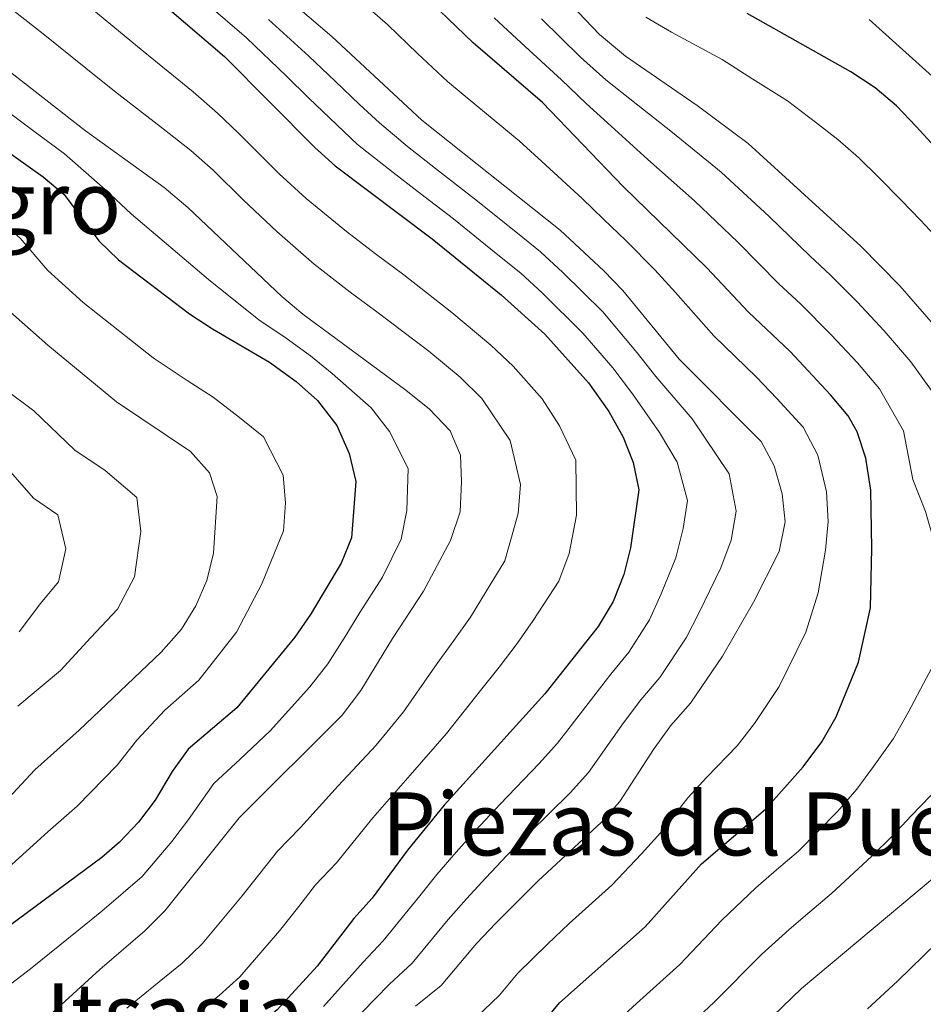
# Model space of a CAD drawing. Units: metres. Extents: x 566469 to 569906, y 4733379 to 4735726.
# Drawn here: x 566877 to 567042, y 4733927 to 4734107 of the extents above; entities that cross this region are included whole.
import ezdxf
from ezdxf.enums import TextEntityAlignment as Align

# ---------------------------------------------------------------- set-up
doc = ezdxf.new("R2010")
doc.units = ezdxf.units.M
doc.header["$MEASUREMENT"] = 0
for name, color, linetype, lineweight in [('Curva de nivel directora', 30, 'Continuous', 30), ('Curva de nivel intermedia', 30, 'Continuous', 0), ('Texto de Área (paraje) menor', 7, 'Continuous', 0)]:
    doc.layers.add(name, color=color, linetype=linetype, lineweight=lineweight)
doc.styles.add('Style-Arial', font='arial.ttf')

msp = doc.modelspace()

# ---------------------------------------------------------------- linework, layer by layer
at = {"layer": 'Curva de nivel directora', "color": 30, "linetype": 'Continuous', "lineweight": 30, "flags": 128}
for points, elevation in [([(566893.6999999996, 4734117.83), (566914.6599999989, 4734099.880000002), (566931.1099999998, 4734083.25), (566934.8400000003, 4734079.930000001), (566952.5499999997, 4734066.590000001), (566965.089999999, 4734056.380000001), (566973.0799999998, 4734049.230000001), (566981.0199999993, 4734040.350000001), (566984.7799999987, 4734035.140000002), (566987.3499999992, 4734030.439999999), (566989.2200000001, 4734025.800000002), (566990.199999999, 4734020.810000001), (566988.7300000006, 4734010.24)], 625.0000000000001), ([(566972.2599999995, 4733923.03), (566975.7399999996, 4733927.220000001), (566991.3999999993, 4733941.119999999), (567001.6799999991, 4733952.580000001), (567013.3399999999, 4733962.590000001), (567020.1900000006, 4733970.290000001), (567023.5999999995, 4733974.820000002), (567026.2100000001, 4733979.420000002), (567030.2899999992, 4733989.390000001), (567032.4799999997, 4733999.29), (567032.7500000002, 4734010.130000001), (567032.5299999989, 4734020.77), (567031.6399999993, 4734026.619999999), (567030.0799999991, 4734031.4), (567028.4000000005, 4734034.290000001), (567025.230000001, 4734038.16), (567017.8399999993, 4734046.029999999), (567010.2099999984, 4734053.210000002), (567002.629999999, 4734061.310000001), (566987.3499999992, 4734076.130000001), (566972.6399999994, 4734091.510000002), (566960.0099999985, 4734102.360000002), (566949.2199999993, 4734112.79)], 600.0000000000001), ([(567040.209999999, 4733919.190000001), (567058.79, 4733940.380000002), (567069.1900000003, 4733953.359999999), (567083.6599999986, 4733970.410000001), (567095.2399999992, 4733983.160000001), (567098.1899999996, 4733987.340000001), (567099.6299999991, 4733992.130000001), (567099.989999999, 4733997.360000002), (567098.1099999992, 4734004.02), (567093.9599999984, 4734014.220000001), (567088.5199999979, 4734023.32), (567079.4799999989, 4734035.949999999), (567070.489999999, 4734049.61), (567062.2599999991, 4734063.2), (567059.019999998, 4734067.350000001), (567040.8599999994, 4734087.080000001), (567037.2199999985, 4734090.850000001), (567033.3800000005, 4734094.140000002), (567028.9300000003, 4734097.09), (567009.9899999994, 4734107.700000001)], 575.0000000000001), ([(566868.2199999986, 4734087.350000001), (566881.5699999993, 4734077.95), (566885.3800000002, 4734074.710000002), (566891.6799999991, 4734066.260000001), (566895.2899999988, 4734062.789999999), (566908.2699999985, 4734052.95), (566912.4299999982, 4734050.170000002), (566922.8300000007, 4734044.09), (566927.6799999988, 4734040.600000001), (566931.5900000003, 4734037.100000001), (566935.0999999996, 4734032.529999999), (566937.3999999996, 4734027.42), (566938.62, 4734022.310000002), (566937.8299999988, 4734012.07), (566935.8999999998, 4734007.460000002), (566930.3200000008, 4733998.050000002), (566927.4699999987, 4733993.940000001), (566916.8499999995, 4733981.04), (566908.0099999993, 4733973.51), (566905.1100000002, 4733969.439999999), (566901.9599999986, 4733964.210000001), (566898.9199999988, 4733960.199999999), (566895.49, 4733956.530000002), (566892.2199999999, 4733953.760000002), (566873.9999999988, 4733940.260000001)], 650.0000000000001), ([(566988.7300000006, 4734010.24), (566987.480000001, 4734005.400000001), (566985.5499999998, 4734000.470000003), (566982.7899999995, 4733995.860000002), (566973.0599999997, 4733983.61), (566954.7099999988, 4733963.310000001), (566948.0300000003, 4733955.100000001), (566941.5799999994, 4733946.340000001), (566938.24, 4733942.619999999), (566931.5099999999, 4733933.930000001), (566924.25, 4733925.970000002), (566920.4599999991, 4733922.710000004), (566906.6300000001, 4733912.070000002), (566903.0000000001, 4733908.640000002), (566890.0000000005, 4733891.540000001), (566870.6500000004, 4733868.08)], 625.0000000000005)]:
    msp.add_lwpolyline(points, dxfattribs=dict(at, elevation=elevation))
at = {"layer": 'Curva de nivel intermedia', "color": 30, "linetype": 'Continuous', "lineweight": 0, "flags": 128}
for points, elevation in [([(566949.4699999996, 4733926.62), (566954.1700000003, 4733930.41), (566960.6100000021, 4733938.079999999), (566964.1500000003, 4733941.77), (566971.8500000006, 4733949.49), (566983.4100000008, 4733960.220000002), (566986.7400000012, 4733963.939999999), (566992.8800000013, 4733973.429999999), (566996.0300000006, 4733977.749999999), (566999.6600000006, 4733981.930000001), (567005.500000001, 4733990.460000001), (567011.1400000005, 4734000.329999999), (567015.8400000011, 4734009.539999999), (567016.9000000005, 4734014.960000001), (567016.410000001, 4734020.119999999), (567014.9500000015, 4734025.189999999), (567012.5800000001, 4734029.659999999), (566997.5999999997, 4734044.67), (566987.2799999999, 4734057.17), (566983.8400000001, 4734060.8), (566975.8800000005, 4734068.189999999), (566950.6200000007, 4734088.259999999), (566934.2100000001, 4734103.53), (566916.0100000012, 4734119.119999998)], 609.9999999999999), ([(566992.2500000009, 4733903.13), (567019.8900000012, 4733929.82), (567053.9100000006, 4733958.289999999), (567057.5400000006, 4733961.8), (567061.7000000003, 4733966.109999998), (567065.4599999998, 4733971.100000001), (567071.5100000005, 4733980.939999999), (567073.1700000013, 4733985.66), (567073.7600000014, 4733991.029999998), (567073.9199999999, 4733996.310000001), (567073.0700000006, 4734007.600000001), (567072.1200000007, 4734012.58), (567070.6000000008, 4734017.359999999), (567068.0700000006, 4734022.27), (567062.04, 4734030.27), (567037.8399999997, 4734058.029999998), (567030.7499999999, 4734065.279999999), (567010.1799999994, 4734083.999999999), (567000.8899999999, 4734090.960000002), (566987.8000000007, 4734099.909999999), (566983.0800000001, 4734103.880000001), (566971.4600000015, 4734116.109999999)], 585), ([(566854.1300000001, 4734112.929999999), (566863.6000000007, 4734106.319999999), (566889.2600000005, 4734086.33), (566903.6399999994, 4734075.960000001), (566907.9600000001, 4734072.329999999), (566925.0900000005, 4734056.07), (566928.9300000005, 4734052.859999998), (566947.7300000006, 4734039), (566952.0500000012, 4734035.509999999), (566955.8300000009, 4734031.609999998), (566957.7199999996, 4734027.17), (566957.8600000005, 4734022.33), (566957.6000000011, 4734016.81), (566955.86, 4734011.55), (566950.9600000004, 4734002.359999998), (566945.2600000007, 4733993.710000001), (566939.4800000006, 4733984.189999999), (566936.120000001, 4733979.739999998)], 640), ([(566873.3900000007, 4734110.390000001), (566881.52, 4734104.010000001), (566889.3099999997, 4734097.74), (566894.54, 4734093.579999999), (566903.1299999999, 4734086.939999998), (566908.4900000021, 4734082.74), (566912.5399999999, 4734079.140000001), (566918.0899999999, 4734073.67), (566924.1699999997, 4734067.970000001), (566931.0000000002, 4734062.009999999), (566937.5800000007, 4734056.899999999), (566942.1700000018, 4734053.48), (566951.9200000016, 4734046.099999999), (566957.6400000014, 4734041.359999998), (566961.5799999998, 4734037.480000001), (566966.7400000008, 4734029.829999999), (566968.6400000007, 4734021.82), (566968.2400000007, 4734016.489999999), (566965.7599999995, 4734007.859999999), (566962.2300000002, 4734002.07), (566959.500000001, 4733997.58), (566956.4900000002, 4733993.329999999), (566953.4100000003, 4733989.109999998), (566947.3200000017, 4733980.289999999), (566942.3200000015, 4733974.260000001), (566935.3700000001, 4733966.819999999), (566928.5000000015, 4733959.189999999), (566924.2800000013, 4733954.869999998), (566917.8799999999, 4733946.759999999), (566910.5700000008, 4733937.99), (566906.8899999994, 4733934.480000001), (566901.7199999995, 4733930.279999998), (566896.8199999998, 4733926.249999999)], 635.0000000000001), ([(566887.610000001, 4734110.92), (566895.2999999999, 4734104.539999999), (566899.8100000005, 4734100.83), (566908.9000000011, 4734093.409999999), (566913.3300000011, 4734089.529999998), (566917.1100000008, 4734085.949999998), (566924.600000001, 4734078.46), (566929.5099999994, 4734073.949999999), (566936.9200000013, 4734067.960000002), (566942.2000000008, 4734063.9), (566947.3600000017, 4734060.039999997), (566956.1100000005, 4734053.189999999), (566963.2200000006, 4734047.199999999), (566967.3300000009, 4734043.359999998), (566972.6200000015, 4734037.440000001), (566975.7599999999, 4734032.489999999), (566978.7200000014, 4734026.26), (566978.8700000012, 4734016.179999999), (566977.5200000011, 4734009.199999998), (566975.6600000014, 4734004.17), (566970.9500000019, 4733997.01), (566968.0300000005, 4733992.810000001), (566964.7699999994, 4733988.470000001), (566961.5599999997, 4733984.509999999), (566955.1600000004, 4733976.390000001), (566948.5199999998, 4733968.789999999), (566941.7000000001, 4733960.960000001), (566935.0400000014, 4733952.77), (566931.2599999995, 4733948.739999999), (566928.1799999995, 4733944.800000001), (566924.6900000004, 4733940.349999998), (566917.4100000004, 4733931.98), (566913.6799999998, 4733928.59), (566907.1300000009, 4733923.439999999)], 630.0000000000001), ([(566945.4300000007, 4734078.689999998), (566938.8800000015, 4734083.84), (566930.0200000014, 4734092.3), (566925.8700000006, 4734096.349999998), (566918.6500000008, 4734103.26), (566911.2600000014, 4734109.59)], 620.0000000000001), ([(566968.3900000004, 4734084.509999999), (566960.6800000012, 4734090.880000001), (566955.3100000002, 4734095.310000001), (566949.8600000007, 4734100.45), (566944.4300000014, 4734105.630000001), (566939.750000001, 4734109.699999999)], 605.0000000000001), ([(566922.6299999995, 4734106.65), (566930.0400000014, 4734099.940000001), (566934.8300000014, 4734095.390000001), (566939.2400000015, 4734091.130000001), (566942.9200000005, 4734087.749999999), (566948.0200000012, 4734083.480000001), (566953.1399999998, 4734079.460000002), (566960.27, 4734073.88), (566968.0799999997, 4734067.630000001), (566972.2800000019, 4734064.249999999), (566976.3900000001, 4734060.480000001), (566983.6499999999, 4734053.279999998), (566989.9500000009, 4734045.8), (566993.3300000007, 4734041.49), (566999.9800000002, 4734033.779999998), (567006.7000000014, 4734023.73), (567008, 4734016.91), (567007.0600000012, 4734011.65), (567005.1900000004, 4734006.599999999), (567001.1500000014, 4733998.329999999), (566998.8499999992, 4733993.800000001), (566994.0400000013, 4733986.569999999), (566990.5800000012, 4733982.48), (566987.4400000009, 4733978.3), (566981.0599999994, 4733969.260000001), (566977.72, 4733965.539999999), (566970.220000001, 4733958.189999999), (566966.1399999995, 4733954.099999999), (566962.3100000008, 4733950.02), (566958.7800000013, 4733946.210000001), (566955.4300000009, 4733942.409999999), (566948.8600000016, 4733934.480000001), (566944.7100000009, 4733930.63), (566937.2000000007, 4733922.930000001)], 615), ([(567040.2500000015, 4734022.690000001), (567038.4900000001, 4734031.609999998), (567034.1400000005, 4734039.230000001), (567030.1200000016, 4734044), (567025.3300000017, 4734049.099999999), (567019.7200000014, 4734054.73), (567015.8299999998, 4734058.350000001), (567008.3100000008, 4734065.999999999), (567000.3600000002, 4734073.519999998), (566991.8700000009, 4734081.07), (566984.5100000005, 4734087.77), (566980.5900000001, 4734091.279999998), (566976.1200000019, 4734095.630000001), (566968.7700000004, 4734102.390000001), (566963.8300000007, 4734106.939999999)], 595.0000000000001), ([(567059.8600000007, 4734000.630000001), (567059.5800000012, 4734006.500000001), (567057.9299999995, 4734013.01), (567054.2400000015, 4734018.939999999), (567052.2800000012, 4734023.56), (567047.86, 4734030.249999999), (567045.3400000011, 4734036.589999998), (567039.8700000015, 4734044.17), (567035.000000001, 4734049.84), (567030.0700000002, 4734055.119999998), (567025.230000001, 4734060), (567021.4400000002, 4734063.5), (567013.9800000014, 4734070.689999999), (567005.2700000008, 4734078.76), (566996.3800000015, 4734086.010000001), (566988.5700000018, 4734092.180000001), (566984.1900000009, 4734095.590000001), (566979.6, 4734099.759999999), (566972.4800000008, 4734106.76)], 590.0000000000001), ([(566991.490000001, 4734107.029999998), (566996.1600000003, 4734104.29), (567005.4400000008, 4734099.33), (567011.0100000009, 4734095.710000001), (567017.3699999999, 4734091.769999999), (567022.4400000017, 4734087.91), (567026.5200000008, 4734084.75), (567030.2900000014, 4734081.429999999), (567033.9600000016, 4734077.859999998), (567038.1100000001, 4734073.67), (567041.5999999993, 4734070), (567046.7400000002, 4734064.529999998)], 580.0000000000001), ([(567032.2500000017, 4734106.65), (567045.6100000015, 4734094.58), (567063.8900000007, 4734074.800000001), (567069.7800000005, 4734066.699999998), (567095.0600000003, 4734027.989999999), (567106.4400000018, 4734007.96), (567109.77, 4734003.630000001), (567114.900000002, 4734003.99), (567115.0499999997, 4733990.4), (567113.3100000005, 4733988.640000001), (567112.4800000014, 4733988.38), (567107.4500000001, 4733988.500000001), (567106.1700000014, 4733987.550000001), (567103.620000001, 4733983.17), (567086.0999999995, 4733956.88), (567065.9500000017, 4733929.92), (567074.7200000002, 4733926.350000001), (567069.4000000005, 4733917.88)], 570.0000000000001), ([(566871.3099999998, 4733927.429999999), (566879.2500000015, 4733933.439999999), (566888.04, 4733940.569999999), (566892.2500000012, 4733943.940000001), (566899.6200000006, 4733950.270000001), (566904.9900000017, 4733956.689999999), (566908.0700000018, 4733960.65), (566912.6600000006, 4733967.249999999), (566917.4999999999, 4733971.71), (566922.9400000002, 4733976.859999999), (566930.2100000012, 4733984.909999999), (566933.4700000002, 4733989.07), (566936.4899999999, 4733993.749999999), (566939.2999999995, 4733998.439999999), (566943.4300000002, 4734004.909999999), (566946.85, 4734011.81), (566947.9200000007, 4734017.06), (566948.170000001, 4734024.739999999), (566944.7199999999, 4734031.470000001), (566941.4200000007, 4734035.769999998), (566934.2800000015, 4734042.02), (566930.3200000008, 4734045.25), (566925.8799999994, 4734048.48), (566920.9100000006, 4734051.859999999), (566911.7400000021, 4734059.199999999), (566903.6200000015, 4734066.050000001), (566897.6600000003, 4734071.109999998), (566892.8700000005, 4734075.59), (566885.4100000015, 4734082.139999999), (566879.8600000015, 4734086.27), (566871.8300000007, 4734092.220000001)], 645.0000000000001), ([(566959.1600000013, 4733923.24), (566964.8200000008, 4733928.630000002), (566968.1700000013, 4733932.65), (566973.5800000004, 4733937.930000001), (566977.53, 4733941.680000001), (566985.2900000006, 4733948.71), (566990.74, 4733954.390000001), (566994.2100000011, 4733958.259999999), (566999.1700000011, 4733964.640000001), (567002.6500000012, 4733968.42), (567008.160000001, 4733974.130000001), (567011.3400000016, 4733978.17), (567015.85, 4733984.940000001), (567020.7200000006, 4733994.859999999), (567022.9500000011, 4734002.029999998), (567024.29, 4734009.829999999), (567024.7700000006, 4734015.039999999), (567024.4700000011, 4734020.439999999), (567022.900000002, 4734027.119999998), (567020.2000000018, 4734032.23), (567015.4299999998, 4734037.5), (567011.6800000013, 4734041.380000001), (567003.9100000019, 4734048.940000001), (566996.9300000014, 4734056.84), (566993.1600000006, 4734060.980000001), (566987.85, 4734066.279999998), (566983.7599999995, 4734070.17), (566979.8900000004, 4734073.970000001), (566972.520000001, 4734080.689999999), (566968.3900000004, 4734084.509999999)], 605.0000000000001), ([(566932.6699999999, 4733926.579999999), (566939.940000001, 4733934.65), (566943.5500000009, 4733938.550000001), (566950.2499999997, 4733946.740000002), (566953.4000000014, 4733950.659999999), (566956.9300000007, 4733954.720000001), (566960.4199999997, 4733958.699999999), (566964.9400000015, 4733963.480000001), (566972.0400000004, 4733970.869999999), (566975.3799999999, 4733974.58), (566982.0000000005, 4733983.159999998), (566985.1299999997, 4733987.210000001), (566988.4100000008, 4733991.220000001), (566992.2000000018, 4733997.130000001), (566994.3200000008, 4734001.869999999), (566996.9600000004, 4734008.419999998), (566998.2900000004, 4734013.749999999), (566999.0999999995, 4734018.859999999), (566997.2399999999, 4734025.88), (566994.01, 4734031.249999999), (566989.0600000013, 4734038.32), (566985.4800000006, 4734043.079999999), (566980.0300000012, 4734049.390000001), (566972.5999999993, 4734056.759999999), (566968.680000001, 4734060.319999999), (566964.1900000006, 4734063.949999999), (566956.4099999998, 4734070.239999999), (566949.9800000014, 4734075.179999999), (566945.4300000007, 4734078.689999998)], 620.0000000000001), ([(566873.5700000017, 4734069.989999998), (566877.3600000005, 4734066.720000001), (566882.3800000006, 4734060.84), (566888.8400000003, 4734055.009999999), (566896.6700000003, 4734048.810000001), (566901.5899999997, 4734044.92), (566907.8200000015, 4734040.739999999), (566912.5700000012, 4734037.730000001), (566917.3700000001, 4734034.009999999), (566921.750000001, 4734030.509999999), (566925.3300000018, 4734023.52), (566925.7499999999, 4734018.470000001), (566925.39, 4734013.350000001), (566921.4600000005, 4734003.65), (566916.8400000005, 4733994.88), (566909.9699999995, 4733986.119999998), (566903.730000001, 4733980.619999999), (566898.6600000017, 4733975.140000001), (566895.0499999997, 4733970.59), (566887.7699999998, 4733963.119999998), (566882.4200000009, 4733958.42), (566874.4900000005, 4733951.279999998)], 655), ([(566861.8300000003, 4734065.34), (566882.3800000006, 4734047.239999999), (566894.9100000011, 4734036.880000001), (566908.4000000004, 4734027.819999999), (566911.9100000019, 4734023.92), (566913.2700000008, 4734019.61), (566912.6100000015, 4734009.25), (566911.4100000011, 4734004.259999999), (566909.4000000019, 4733999.679999999), (566906.7599999999, 4733995.430000001), (566903.0800000007, 4733991.189999999), (566888.1400000007, 4733976.970000001), (566880.0500000016, 4733969.71), (566868.8100000009, 4733957.729999999)], 660.0000000000001), ([(566874.3300000017, 4734039.369999999), (566879.8600000015, 4734035.259999999), (566887.3300000015, 4734028.079999999), (566892.8600000015, 4734024.359999999), (566898.6600000017, 4734019.440000001), (566899.3600000013, 4734013.239999999), (566898.2200000014, 4734004.92), (566895.1200000012, 4733999.029999998), (566890.2500000007, 4733993.91), (566884.6800000007, 4733987.890000001), (566876.9300000012, 4733981.349999998)], 665), ([(566873.4800000001, 4734026.470000001), (566879.7499999999, 4734019.279999999), (566884.2500000015, 4734016.26), (566885.6500000008, 4734010.07), (566884.360000001, 4734004.050000001), (566881.0500000007, 4734000.07), (566877.1600000014, 4733994.939999998)], 670), ([(566982.4400000008, 4733920.350000001), (566989.8200000012, 4733927.09), (566997.6800000002, 4733934.239999999), (567005.3500000014, 4733942.319999999), (567011.5600000006, 4733948.24), (567015.3600000005, 4733951.48), (567019.3600000015, 4733954.880000002), (567026.4800000004, 4733962.140000002), (567030.03, 4733966.24), (567033.0499999997, 4733970.369999999), (567036.6999999997, 4733975.460000001), (567039.3700000008, 4733980.189999998), (567042.7400000015, 4733986.55), (567045.3099999997, 4733991.399999999), (567046.2400000017, 4733996.539999999), (567046.0899999997, 4734005.390000001), (567044.42, 4734010.279999998), (567042.5100000012, 4734016.839999998), (567040.2500000015, 4734022.690000001)], 595.0000000000001), ([(566996.4300000007, 4733920.320000002), (567003.9600000011, 4733927.369999998), (567012.6200000001, 4733936.07), (567017.6400000004, 4733940.63), (567021.4600000003, 4733943.859999999), (567025.3700000019, 4733947.159999999), (567032.7700000004, 4733954.000000001), (567036.4600000005, 4733957.65), (567039.8899999993, 4733961.33), (567045.3000000007, 4733966.869999998), (567048.4600000012, 4733970.99), (567054.1000000007, 4733978.82), (567058.1300000007, 4733985.380000001), (567060.0000000015, 4733993.779999998), (567059.8600000007, 4734000.630000001)], 590.0000000000001), ([(566936.120000001, 4733979.739999998), (566917.3099999998, 4733960.99), (566903.74, 4733944.000000001), (566900.1100000001, 4733940.359999999), (566891.9100000014, 4733933.34), (566872.1500000001, 4733915.399999999)], 640), ([(567044.5800000011, 4733938.16), (567037.4500000008, 4733931.189999999)], 580.0000000000001), ([(567037.4500000008, 4733931.189999999), (567031.9700000001, 4733926.11)], 580.0000000000001)]:
    msp.add_lwpolyline(points, dxfattribs=dict(at, elevation=elevation))

# ---------------------------------------------------------------- texts
at = {"layer": 'Texto de Área (paraje) menor', "color": 7, "linetype": 'Continuous', "lineweight": 0, "style": 'Style-Arial'}
for s, p in [('Pecho Negro', (566848.970742028, 4734073.210010002, 666.3099999999977)), ('Piezas del Puente de Abajo', (567041.360042839, 4733959.880010002, 609.3699999999953)), ('Itsasia', (566905.5805442783, 4733925.030009999, 638.070000000007))]:
    msp.add_text(s, height=11.5, dxfattribs=at).set_placement(p, align=Align.MIDDLE_CENTER)

doc.saveas('drawing.dxf')
